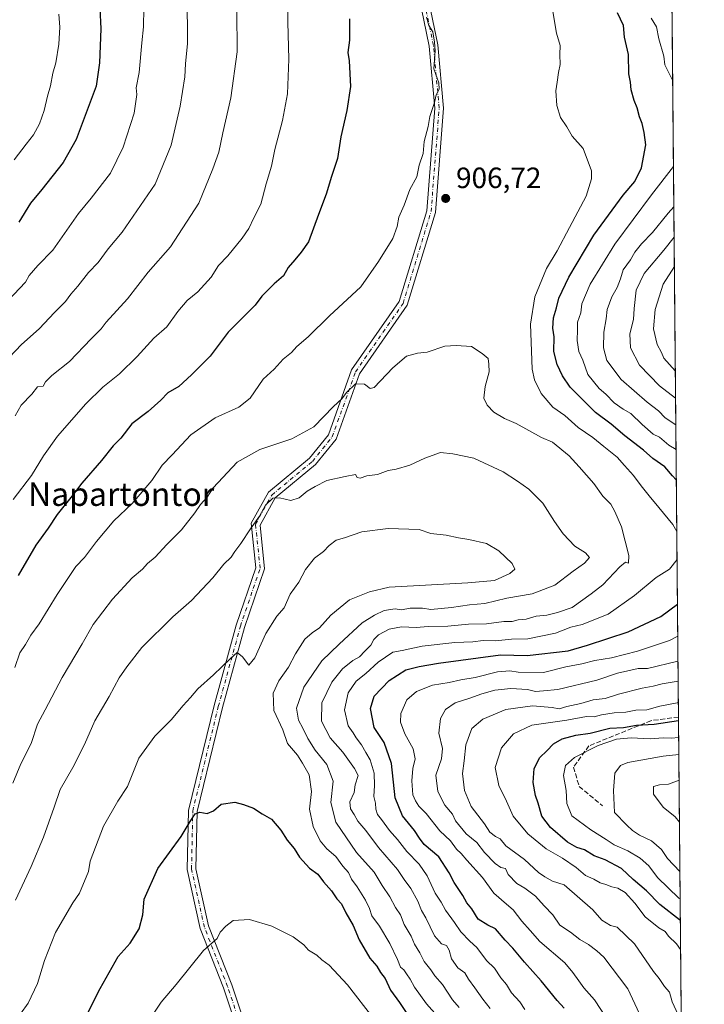
# Model space of a CAD drawing. Units: metres. Extents: x 560962 to 562959, y 4749523 to 4751854.
# Drawn here: x 562701 to 562935, y 4750402 to 4750739 of the extents above; entities that cross this region are included whole.
import ezdxf
from ezdxf.enums import TextEntityAlignment as Align

# ---------------------------------------------------------------- set-up
doc = ezdxf.new("R2010")
doc.units = ezdxf.units.M
doc.header["$MEASUREMENT"] = 0
doc.linetypes.add('DGN Style 3', pattern=[2.307223458686699, 1.648016756204785, -0.6592067024819142])
doc.linetypes.add('DGN Style 4', pattern=[2.6384748266838614, 1.318413404963828, -0.6592067024819142, 0.001648016756204785, -0.6592067024819142])
for name, color, linetype, lineweight in [('Arbolado forestal CxS', 92, 'Continuous', 0), ('Camino Cxs', 7, 'Continuous', 0), ('Camino eje', 30, 'DGN Style 4', 13), ('Comarca CxS', 21, 'Continuous', 0), ('Comunidad Autónoma CxS', 142, 'Continuous', 0), ('Corriente natural lineal oculto', 9, 'DGN Style 4', 13), ('Curva de nivel maestra', 30, 'Continuous', 30), ('Curva de nivel normal', 30, 'Continuous', 0), ('Municipio CxS', 4, 'Continuous', 0), ('Provincia CxS', 1, 'Continuous', 0), ('Punto de cota en terreno', 7, 'Continuous', 0), ('Rótulo de punto de cota en terreno', 7, 'Continuous', 0), ('Senda', 7, 'DGN Style 3', 0), ('Texto cartográfico', 7, 'Continuous', 0)]:
    doc.layers.add(name, color=color, linetype=linetype, lineweight=lineweight)
doc.styles.add('Style-Arial', font='txt')

# ---------------------------------------------------------------- blocks, each defined once
blk = doc.blocks.new('*U5')
at = {"layer": 'Arbolado forestal CxS', "color": 92, "linetype": 'Continuous', "lineweight": 0}
blk.add_polyline3d([(562913.3899999997, 4751854.100000001, 661.9360000000015), (562934.6100000005, 4749540.67, 949.3867000000029)], dxfattribs=at)
blk = doc.blocks.new('*U6')
at = {"layer": 'Comunidad Autónoma CxS', "color": 142, "linetype": 'Continuous', "lineweight": 0, "flags": 128}
blk.add_lwpolyline([(562913.3900004787, 4751854.099982437), (562934.6100004795, 4749540.669982462), (562176.9557074718, 4749533.944367235), (562177.0650000008, 4749536.98805), (562177.8580000006, 4749563.427050001), (562179.7300000011, 4749617.953050001), (562180.5059999995, 4749681.276050001), (562180.2869999993, 4749739.40405), (562178.0350000008, 4749797.82505), (562174.6700000007, 4749882.976050001), (562170.8899999988, 4749966.481050001), (562166.066999999, 4750080.149050001), (562169.4800000007, 4750191.752050002), (562177.1750000003, 4750275.799050001), (562181.2659999994, 4750401.88805), (562184.6390000009, 4750574.158050001), (562197.1790000002, 4750808.827050001), (562192.2790000007, 4750906.21705), (562192.1829999997, 4750995.503050001), (562196.5829999986, 4751212.012050001)], dxfattribs=at)
blk = doc.blocks.new('*U7')
at = {"layer": 'Provincia CxS', "color": 1, "linetype": 'Continuous', "lineweight": 0, "flags": 128}
blk.add_lwpolyline([(562913.3900004787, 4751854.099982437), (562934.6100004795, 4749540.669982462), (562176.9557074718, 4749533.944367235), (562177.0650000008, 4749536.98805), (562177.8580000006, 4749563.427050001), (562179.7300000011, 4749617.953050001), (562180.5059999995, 4749681.276050001), (562180.2869999993, 4749739.40405), (562178.0350000008, 4749797.82505), (562174.6700000007, 4749882.976050001), (562170.8899999988, 4749966.481050001), (562166.066999999, 4750080.149050001), (562169.4800000007, 4750191.752050002), (562177.1750000003, 4750275.799050001), (562181.2659999994, 4750401.88805), (562184.6390000009, 4750574.158050001), (562197.1790000002, 4750808.827050001), (562192.2790000007, 4750906.21705), (562192.1829999997, 4750995.503050001), (562196.5829999986, 4751212.012050001)], dxfattribs=at)
blk = doc.blocks.new('*U8')
at = {"layer": 'Comarca CxS', "color": 21, "linetype": 'Continuous', "lineweight": 0, "flags": 128}
blk.add_lwpolyline([(562913.3900004787, 4751854.099982437), (562934.6100004795, 4749540.669982462), (562176.9557074718, 4749533.944367235), (562177.0650000008, 4749536.98805), (562177.8580000006, 4749563.427050001), (562179.7300000011, 4749617.953050001), (562180.5059999995, 4749681.276050001), (562180.2869999993, 4749739.40405), (562178.0350000008, 4749797.82505), (562174.6700000007, 4749882.976050001), (562170.8899999988, 4749966.481050001), (562166.066999999, 4750080.149050001), (562169.4800000007, 4750191.752050002), (562177.1750000003, 4750275.799050001), (562181.2659999994, 4750401.88805), (562184.6390000009, 4750574.158050001), (562197.1790000002, 4750808.827050001), (562192.2790000007, 4750906.21705), (562192.1829999997, 4750995.503050001), (562196.5829999986, 4751212.012050001)], dxfattribs=at)
blk = doc.blocks.new('*U9')
at = {"layer": 'Municipio CxS', "color": 4, "linetype": 'Continuous', "lineweight": 0, "flags": 128}
blk.add_lwpolyline([(562913.3900004787, 4751854.099982437), (562934.6100004795, 4749540.669982462), (562176.9557074718, 4749533.944367235), (562177.0650000008, 4749536.98805), (562177.8580000006, 4749563.427050001), (562179.7300000011, 4749617.953050001), (562180.5059999995, 4749681.276050001), (562180.2869999993, 4749739.40405), (562178.0350000008, 4749797.82505), (562174.6700000007, 4749882.976050001), (562170.8899999988, 4749966.481050001), (562166.066999999, 4750080.149050001), (562169.4800000007, 4750191.752050002), (562177.1750000003, 4750275.799050001), (562181.2659999994, 4750401.88805), (562184.6390000009, 4750574.158050001), (562197.1790000002, 4750808.827050001), (562192.2790000007, 4750906.21705), (562192.1829999997, 4750995.503050001), (562196.5829999986, 4751212.012050001)], dxfattribs=at)
blk = doc.blocks.new('5PATER')
at = {"layer": 'Corriente natural lineal oculto', "linetype": 'Continuous', "lineweight": 0}
h = blk.add_hatch(color=51, dxfattribs=at)
edge = h.paths.add_edge_path()
edge.add_ellipse((0, 0), major_axis=(-0.1095731443231308, -0.1110710700762829), ratio=0.9994222409660322, start_angle=0, end_angle=360)

msp = doc.modelspace()

# ---------------------------------------------------------------- linework, layer by layer
at = {"layer": 'Arbolado forestal CxS', "color": 92, "linetype": 'Continuous', "lineweight": 0, "extrusion": (-0.0003272812182998629, 0.03568017224839718, 0.9993632063445846), "elevation": 170191.9706444422, "flags": 128}
msp.add_lwpolyline([(-606474.9029420322, -4742561.874121534), (-606474.9029420322, -4742084.315238884)], dxfattribs=at)
at = {"layer": 'Arbolado forestal CxS', "color": 92, "linetype": 'Continuous', "lineweight": 0, "extrusion": (-0.00159004596229305, 0.17335045530923, 0.9848589195402154), "elevation": 823471.133448434, "flags": 128}
msp.add_lwpolyline([(-606473.9560240781, -4673138.709758858), (-606473.956024078, -4672444.955936103)], dxfattribs=at)
at = {"layer": 'Camino Cxs', "color": 7, "linetype": 'Continuous', "lineweight": 0}
for points in [[(562840.0113000004, 4750747.771299999, 922.0497999999935), (562843.6272999998, 4750730.093699999, 915.411699999997), (562845.6310999999, 4750708.4527, 907.0736999999936), (562842.8300999999, 4750672.840100001, 927.0313000000025), (562833.1891000001, 4750641.1051, 916.7356000000001), (562816.8960999995, 4750617.6591, 933.2182999999932), (562808.9397, 4750595.381100001, 920.7756999999983), (562801.9380999999, 4750586.732100001, 922.7888999999997), (562788.1476999996, 4750575.3059, 926.3074000000053), (562782.9609000003, 4750566.0437, 929.3136999999989), (562784.5330999997, 4750551.108700001, 920.2114000000003), (562777.6942999996, 4750530.994700001, 930.7112999999954), (562770.1710999999, 4750503.673900001, 936.2265999999945), (562761.4842999997, 4750468.1369, 939.0972000000038), (562761.0943, 4750448.636700001, 940.9670999999945), (562765.3963000001, 4750429.0825, 950.8111999999965), (562773.3049, 4750408.9155, 953.8123999999953), (562779.4222999997, 4750390.563100001, 950.6677999999956)], [(562840.0113000004, 4750747.771299999, 922.0497999999935), (562843.6272999998, 4750730.093699999, 915.411699999997), (562845.6310999999, 4750708.4527, 907.0736999999936), (562842.8300999999, 4750672.840100001, 927.0313000000025), (562833.1891000001, 4750641.1051, 916.7356000000001), (562816.8960999995, 4750617.6591, 933.2182999999932), (562808.9397, 4750595.381100001, 920.7756999999983), (562801.9380999999, 4750586.732100001, 922.7888999999997), (562788.1476999996, 4750575.3059, 926.3074000000053), (562782.9609000003, 4750566.0437, 929.3136999999989), (562784.5330999997, 4750551.108700001, 920.2114000000003), (562777.6942999996, 4750530.994700001, 930.7112999999954), (562770.1710999999, 4750503.673900001, 936.2265999999945), (562761.4842999997, 4750468.1369, 939.0972000000038), (562761.0943, 4750448.636700001, 940.9670999999945), (562765.3963000001, 4750429.0825, 950.8111999999965), (562773.3049, 4750408.9155, 953.8123999999953), (562779.4222999997, 4750390.563100001, 950.6677999999956)], [(562776.2723000003, 4750390.526500001, 951.3221999999952), (562770.4835000001, 4750407.892899999, 956.7369000000036), (562762.5170999998, 4750428.2071, 946.3071999999958), (562758.0877, 4750448.340299999, 943.599199999997), (562758.4914999995, 4750468.5277, 949.3831999999967), (562767.2673000004, 4750504.428500001, 945.2131999999983), (562774.8255000003, 4750531.876499999, 937.2458999999944), (562781.4806000004, 4750551.450300001, 921.7639000000055), (562779.8775000004, 4750566.6777, 936.0381999999954), (562785.8032999998, 4750577.259299999, 935.4677999999985), (562799.7940999996, 4750588.851700001, 931.356899999999), (562806.2862999998, 4750596.8715, 927.0096999999952), (562814.2049000004, 4750619.0437, 933.3420000000042), (562830.4559000004, 4750642.429099999, 914.9358000000066), (562839.8649000004, 4750673.4003, 930.2630000000064), (562842.6201, 4750708.4319, 905.3606000000001), (562840.6552999998, 4750729.6535, 921.2608000000038), (562837.1272999998, 4750746.900699999, 919.1141999999963)], [(562776.2723000003, 4750390.526500001, 951.3221999999952), (562770.4835000001, 4750407.892899999, 956.7369000000036), (562762.5170999998, 4750428.2071, 946.3071999999958), (562758.0877, 4750448.340299999, 943.599199999997), (562758.4914999995, 4750468.5277, 949.3831999999967), (562767.2673000004, 4750504.428500001, 945.2131999999983), (562774.8255000003, 4750531.876499999, 937.2458999999944), (562781.4806000004, 4750551.450300001, 921.7639000000055), (562779.8775000004, 4750566.6777, 936.0381999999954), (562785.8032999998, 4750577.259299999, 935.4677999999985), (562799.7940999996, 4750588.851700001, 931.356899999999), (562806.2862999998, 4750596.8715, 927.0096999999952), (562814.2049000004, 4750619.0437, 933.3420000000042), (562830.4559000004, 4750642.429099999, 914.9358000000066), (562839.8649000004, 4750673.4003, 930.2630000000064), (562842.6201, 4750708.4319, 905.3606000000001), (562840.6552999998, 4750729.6535, 921.2608000000038), (562837.1272999998, 4750746.900699999, 919.1141999999963)]]:
    msp.add_polyline3d(points, dxfattribs=at)
at = {"layer": 'Camino eje', "color": 30, "linetype": 'DGN Style 4', "lineweight": 13}
msp.add_polyline3d([(562777.8472999996, 4750390.544700001, 949.0663999999962), (562771.8941000003, 4750408.404100001, 955.449099999998), (562763.9567, 4750428.6447, 948.5402999999933), (562759.5910999998, 4750448.488500001, 942.264599999995), (562759.9879000001, 4750468.3323, 944.2872999999963), (562768.7191000005, 4750504.051100001, 940.8984000000056), (562776.2599, 4750531.435699999, 934.0445000000036), (562783.0066999998, 4750551.2795, 919.2458000000044), (562781.4193000002, 4750566.3607, 932.4829000000027), (562786.9754999997, 4750576.282500001, 930.8674000000028), (562800.8661000002, 4750587.7919, 926.8739999999962), (562807.6130999997, 4750596.126300001, 923.6114999999991), (562815.5504999999, 4750618.351500001, 933.3778000000021), (562831.8224999999, 4750641.767100001, 914.4180000000052), (562841.3475000003, 4750673.120300001, 928.4130000000005), (562844.1255000001, 4750708.442299999, 906.2140999999974), (562842.1413000004, 4750729.873500001, 917.4121000000014), (562838.5692999996, 4750747.336100001, 919.6579999999959)], dxfattribs=at)
at = {"layer": 'Curva de nivel maestra', "color": 30, "linetype": 'Continuous', "lineweight": 30, "flags": 128}
for points, elevation in [([(562728.2199999997, 4750742.6501), (562728.6399999997, 4750735.590100001), (562728.2000000002, 4750723.9801), (562727.0700000003, 4750716.0001), (562724.9699999997, 4750710.440099999), (562720.2100000001, 4750697.780099999), (562715.8099999996, 4750689.920100001), (562708.4699999997, 4750680.700099999), (562704.6500000004, 4750676.040100001), (562700.6699999999, 4750669.4901)], 875), ([(562925.0631999997, 4750581.470699999), (562923.7400000002, 4750582.880100001), (562921.1600000003, 4750585.870100001), (562917.0999999996, 4750588.800100001), (562913.8600000005, 4750591.620100001), (562907.4900000002, 4750596.4901), (562902.79, 4750600.460100001), (562897.4699999997, 4750604.470100001), (562888.7800000003, 4750613.120100001), (562886.2300000004, 4750617.040100001), (562884.3399999999, 4750620.920100001), (562883.25, 4750625.290100001), (562883.3600000005, 4750630.3201), (562882.9000000004, 4750633.3201), (562883.1399999997, 4750636.860099999), (562884.1500000004, 4750640.220100001), (562884.9699999997, 4750643.5601), (562888.3200000003, 4750650.670100001), (562896.9400000004, 4750665.0001), (562906.8899999997, 4750678.6801), (562910.9400000004, 4750683.4101), (562913.1699999999, 4750688.050100001), (562914.6500000004, 4750695.940099999), (562914.1200000001, 4750700.120100001), (562913.4400000004, 4750703.220100001), (562912.4400000004, 4750705.4301), (562911.7199999997, 4750708.600099999), (562910.6299999999, 4750711.0801), (562909.6500000004, 4750714.690099999), (562909.3700000001, 4750717.350099999), (562908.9000000004, 4750720.120100001), (562908.7300000004, 4750726.780099999), (562907.4000000004, 4750732.7301), (562906.9900000002, 4750736.6601), (562904.9900000002, 4750740.9901)], 900), ([(562813.4699999997, 4750738.960100001), (562813.5499999998, 4750731.670100001), (562812.9699999997, 4750727.4101), (562813.4100000003, 4750724.590100001), (562813.7999999998, 4750715.800100001), (562812.6399999997, 4750707.6601), (562810.5, 4750698.6501), (562809.3600000005, 4750691.200099999), (562807.3899999997, 4750685.140100001), (562805.5599999996, 4750679.050100001), (562802.8899999997, 4750672.0701), (562799.4600000001, 4750662.7601), (562797.0300000003, 4750659.210100001), (562794.8600000005, 4750656.590100001), (562792.5199999996, 4750654.040100001), (562790.9800000004, 4750651.200099999), (562787.8399999999, 4750648.470100001), (562783.6100000005, 4750644.2301), (562781.2999999998, 4750641.140100001), (562778.9800000004, 4750638.9101), (562776.54, 4750636.3101), (562772.1100000005, 4750631.9101), (562765.9500000002, 4750623.670100001), (562759.5700000003, 4750617.360099999), (562755.2199999997, 4750613.390100001), (562751.4900000002, 4750611.190099999), (562749.0899999999, 4750608.670100001), (562744.7400000002, 4750604.8301), (562739.2400000002, 4750600.620100001), (562735.4400000004, 4750595.7601), (562732.8499999996, 4750593.040100001), (562728.8799999999, 4750588.090100001), (562722.1500000004, 4750580.3301), (562718.8799999999, 4750576.0001), (562713.6900000004, 4750569.670100001), (562710.6399999997, 4750564.970100001), (562706.4199999999, 4750559.200099999), (562700.3499999996, 4750548.840100001)], 900), ([(562886.79, 4750401.040100001), (562884.3499999996, 4750403.630100001), (562878.9699999997, 4750410.300100001), (562873.2100000001, 4750416.670100001), (562869.2999999998, 4750421.5101), (562866.6699999999, 4750424.2601), (562863.3300000001, 4750428.040100001), (562860.6799999997, 4750429.3301), (562857.4500000002, 4750431.450099999), (562855.25, 4750434.870100001), (562853.5300000003, 4750437.0101), (562852.1600000003, 4750439.440099999), (562849.2400000002, 4750443.9001), (562847.54, 4750447.200099999), (562844, 4750452.670100001), (562839.0199999996, 4750456.940099999), (562837.3399999999, 4750459.0601), (562835.7100000001, 4750461.710100001), (562831.6299999999, 4750466.7401), (562829.0800000001, 4750472.860099999), (562827.8200000003, 4750484.520099999), (562825.3700000001, 4750491.710100001), (562821.9000000004, 4750496.850099999), (562820.6699999999, 4750503.370100001), (562821.9000000004, 4750507.520099999), (562827, 4750512.9301), (562832.75, 4750516.620100001), (562837.3300000001, 4750517.6801), (562843.9199999999, 4750518.860099999), (562865, 4750521.700099999), (562874.1100000005, 4750521.5001), (562888.1600000003, 4750523.110099999), (562894.7100000001, 4750525.040100001), (562908.6100000005, 4750529.600099999), (562919.7999999998, 4750534.7601), (562925.4526000004, 4750539.0209)], 900), ([(562926.4440000001, 4750430.9364), (562926.1799999997, 4750431.1801), (562919.4199999999, 4750436.420100001), (562914.8799999999, 4750441.0601), (562910.2999999998, 4750444.9801), (562906.3600000005, 4750448.6601), (562900.8099999996, 4750451.690099999), (562896.9699999997, 4750453.020099999), (562893.7300000004, 4750455.120100001), (562891.0800000001, 4750455.9301), (562887.9500000002, 4750457.7401), (562882.1600000003, 4750462.670100001), (562879.1799999997, 4750466.530099999), (562877.8600000005, 4750471.040100001), (562876.9600000001, 4750473.640100001), (562876.25, 4750478.040100001), (562876.5800000001, 4750482.840100001), (562878.4400000004, 4750486.620100001), (562880.8899999997, 4750488.920100001), (562883.1100000005, 4750491.3201), (562886.0999999996, 4750493.0101), (562890.7800000003, 4750494.2401), (562895.6699999999, 4750494.920100001), (562902.3300000001, 4750496.620100001), (562907, 4750496.8301), (562911.4699999997, 4750497.6601), (562917.54, 4750498.030099999), (562925.8169, 4750499.304199999)], 875), ([(562723.25, 4750397.5801), (562728.3700000001, 4750407.7301), (562734.5499999998, 4750418.670100001), (562738.6500000004, 4750423.1801), (562741.7400000002, 4750428.050100001), (562742.9500000002, 4750432.840100001), (562743.4000000004, 4750438.2601), (562748.0199999996, 4750448.690099999), (562756.0700000003, 4750459.590100001), (562759.0999999996, 4750464.800100001), (562760.8600000005, 4750467.4101), (562762.4500000002, 4750467.920100001), (562764.9600000001, 4750467.460100001), (562767.0199999996, 4750468.380100001), (562769.6699999999, 4750470.6801), (562774.3300000001, 4750471.380100001), (562777.3300000001, 4750470.5101), (562780.7199999997, 4750469.360099999), (562783.6399999997, 4750467.4001), (562786.9299999997, 4750465.600099999), (562790.1100000005, 4750461.780099999), (562792.2699999996, 4750458.350099999), (562794.6500000004, 4750455.4901), (562796.3799999999, 4750452.600099999), (562799.8899999997, 4750448.7601), (562802.7400000002, 4750446.7401), (562804.6299999999, 4750444.1601), (562807.4000000004, 4750441.040100001), (562809.1299999999, 4750438.3201), (562810.7999999998, 4750436.640100001), (562812.2199999997, 4750433.5601), (562814.7300000004, 4750429.210100001), (562816.7599999999, 4750424.340100001), (562820.4600000001, 4750418.030099999), (562822.8200000003, 4750415.360099999), (562824.1299999999, 4750413.220100001), (562825.6699999999, 4750411.170100001), (562827.4600000001, 4750407.120100001), (562830.6200000001, 4750402.950099999), (562832.8399999999, 4750399.5101)], 925)]:
    msp.add_lwpolyline(points, dxfattribs=dict(at, elevation=elevation))
at = {"layer": 'Curva de nivel normal', "color": 30, "linetype": 'Continuous', "lineweight": 0, "flags": 128}
for points, elevation in [([(562698.6600000003, 4750574.779999999), (562705, 4750582.939999999), (562709, 4750589.67), (562713.8499999996, 4750596.42), (562723.54, 4750607.460000001), (562729.3300000001, 4750613.119999999), (562735, 4750617.640000001), (562741, 4750623.619999999), (562746.7000000002, 4750629.92), (562751.1299999999, 4750633.710000001), (562754.8700000001, 4750638.99), (562758.0800000001, 4750642.75), (562761.7599999999, 4750645.67), (562766.2599999999, 4750650.67), (562768.7599999999, 4750654.67), (562771.9400000004, 4750658), (562776.8799999999, 4750664), (562779.1299999999, 4750667.33), (562780.8399999999, 4750671), (562783.2599999999, 4750675.65), (562785.0499999998, 4750682.600000001), (562786.8399999999, 4750688.65), (562787.9800000004, 4750694.33), (562790.6799999997, 4750704.26), (562792.3899999997, 4750713.380000001), (562792.8200000003, 4750725.16), (562792.4299999997, 4750737.76), (562792.4199999999, 4750748.27)], 895), ([(562758.1299999999, 4750747.15), (562758.1600000003, 4750730.52), (562757.5599999996, 4750723.550000001), (562757.29, 4750719.100000001), (562755.7100000001, 4750709.07), (562752.6399999997, 4750695.77), (562747.1600000003, 4750682.42), (562735.9400000004, 4750666.100000001), (562731.1399999997, 4750660.33), (562727.6900000004, 4750655.67), (562724.4400000004, 4750652.33), (562720.8200000003, 4750647.67), (562718.3600000005, 4750644.939999999), (562716.5199999996, 4750642.430000001), (562712.79, 4750638.609999999), (562707.6100000005, 4750633.08), (562701.5800000001, 4750627.67), (562697.3300000001, 4750623.25)], 885), ([(562743.3099999996, 4750742.640000001), (562743.2000000002, 4750736.199999999), (562742.6200000001, 4750730.810000001), (562741.7300000004, 4750720.609999999), (562740.6900000004, 4750715.350000001), (562740.8700000001, 4750713.08), (562740.0099999999, 4750706.76), (562736.2599999999, 4750695.17), (562731.9299999997, 4750686.220000001), (562725.3600000005, 4750677.67), (562720.9500000002, 4750672.4), (562712.2300000004, 4750659.949999999), (562707.1100000005, 4750654.74), (562704.1200000001, 4750651.33), (562702.9299999997, 4750649), (562693, 4750638.609999999)], 880), ([(562775.0899999999, 4750741.84), (562775.0999999996, 4750727.640000001), (562772.9400000004, 4750712), (562770.2400000002, 4750700.02), (562768.8799999999, 4750693.42), (562766.8200000003, 4750687.74), (562762.0599999996, 4750676.02), (562752.3600000005, 4750661.060000001), (562744.7400000002, 4750652.4), (562737.7699999996, 4750643.33), (562730.4400000004, 4750635.33), (562728.75, 4750633), (562725.3399999999, 4750629.67), (562717.9400000004, 4750621.939999999), (562711.8600000005, 4750617.109999999), (562709.75, 4750614.930000001), (562708.9600000001, 4750613.460000001), (562706.9600000001, 4750613.199999999), (562705.0499999998, 4750610.75), (562701.4000000004, 4750607), (562699.3499999996, 4750603.33)], 890), ([(562925.2252000002, 4750563.816199999), (562923.8399999999, 4750566.189999999), (562919.04, 4750571.970000001), (562915.8399999999, 4750576.039999999), (562913.0499999998, 4750579.380000001), (562910.4900000002, 4750582.92), (562907.3799999999, 4750586.369999999), (562904.8200000003, 4750589.26), (562900.2999999998, 4750592.83), (562896.5300000003, 4750595.99), (562891.5700000003, 4750599.34), (562887.0599999996, 4750603.49), (562882.9600000001, 4750606.350000001), (562878.8899999997, 4750610.980000001), (562876.5999999996, 4750615.609999999), (562875.7999999998, 4750619.300000001), (562875.2300000004, 4750634.67), (562876.7699999996, 4750644), (562880.7100000001, 4750653.67), (562884.4199999999, 4750659.67), (562888.6500000004, 4750667.67), (562894.25, 4750678.33), (562896.1100000005, 4750684.33), (562896.1399999997, 4750687.07), (562893.29, 4750694.609999999), (562889.54, 4750698.869999999), (562887.6799999997, 4750702.01), (562885.4900000002, 4750705.300000001), (562884.2599999999, 4750709.369999999), (562883.9400000004, 4750714.33), (562884.4299999997, 4750717.33), (562884.8499999996, 4750720.67), (562885.4299999997, 4750723.33), (562885.3099999996, 4750726.810000001), (562885.4299999997, 4750729.9), (562884.1399999997, 4750734.08), (562882.9600000001, 4750741.439999999)], 905), ([(562714.2999999998, 4750740.529999999), (562714.6500000004, 4750736.119999999), (562714.3099999996, 4750730.279999999), (562713.2100000001, 4750723.91), (562712.25, 4750720.42), (562711.4600000001, 4750716.029999999), (562710.4100000003, 4750712.5), (562709.3099999996, 4750707.630000001), (562707.6600000003, 4750703.08), (562705.6299999999, 4750699.33), (562703.0800000001, 4750696.189999999), (562699.0599999996, 4750690.76)], 870), ([(562839.8200000003, 4750739.550000001), (562840.5700000003, 4750736.710000001), (562841.9000000004, 4750734.460000001), (562842.5199999996, 4750730.949999999), (562842.79, 4750727.980000001), (562842.25, 4750721.880000001), (562843.9800000004, 4750717.100000001), (562844.0800000001, 4750714.92), (562843.0599999996, 4750713), (562842.54, 4750710.33), (562840.9600000001, 4750705.640000001), (562840.4000000004, 4750702.16), (562839.0099999999, 4750697), (562838.6100000005, 4750692.9), (562837.2699999996, 4750688.91), (562836.5199999996, 4750684.980000001), (562834.1200000001, 4750680.67), (562832.1799999997, 4750675.33), (562830.2999999998, 4750671.16), (562829.8099999996, 4750667.970000001), (562828.25, 4750663.960000001), (562823.3600000005, 4750656.02), (562817.4100000003, 4750647.380000001), (562806.6299999999, 4750637.550000001), (562799.4000000004, 4750630.289999999), (562795.4900000002, 4750627.07), (562793.7300000004, 4750625), (562790.9000000004, 4750622.67), (562787.8399999999, 4750619.33), (562784.0800000001, 4750615.84), (562779.5599999996, 4750609.33), (562775.7400000002, 4750606.32), (562767.6500000004, 4750602.680000001), (562759.3099999996, 4750596.9), (562753, 4750590.060000001), (562749.5599999996, 4750586.51), (562746.0800000001, 4750581.300000001), (562739.3300000001, 4750573.390000001), (562733, 4750567.439999999), (562727.1799999997, 4750560.390000001), (562723, 4750554.970000001), (562720.0499999998, 4750551.859999999), (562713.6699999999, 4750542.33), (562707.6200000001, 4750532.26), (562704.7400000002, 4750528.390000001), (562702.9199999999, 4750525.26), (562701.0199999996, 4750522.33), (562699.2800000003, 4750517.4)], 905), ([(562916.5199999996, 4750739.17), (562918.3499999996, 4750736.180000001), (562919.1299999999, 4750732.130000001), (562920.8200000003, 4750726.17), (562921.1799999997, 4750723.220000001), (562923.6200000001, 4750718.27), (562923.8110999997, 4750717.978599999)], 895), ([(562924.0810000002, 4750688.5559), (562916.6299999999, 4750678.82), (562904.0899999999, 4750662), (562895.6500000004, 4750648.33), (562892.8399999999, 4750641.640000001), (562892.4199999999, 4750638.550000001), (562891.2800000003, 4750635.300000001), (562891.3300000001, 4750632.680000001), (562891.2300000004, 4750629.039999999), (562891.7699999996, 4750625.359999999), (562893.1100000005, 4750622.34), (562894.7999999998, 4750617.5), (562898.7000000002, 4750612.730000001), (562901.0199999996, 4750610.699999999), (562903.7999999998, 4750607.800000001), (562906.9000000004, 4750605.57), (562909.4900000002, 4750604.15), (562913.3499999996, 4750600.350000001), (562917.1799999997, 4750597.119999999), (562919.2999999998, 4750596.050000001), (562922.5599999996, 4750593.34), (562924.9680000005, 4750591.848099999)], 895), ([(562924.8909, 4750600.256899999), (562921.2800000003, 4750602.699999999), (562918.9400000004, 4750605.050000001), (562915.0899999999, 4750607.970000001), (562906.2199999997, 4750615.75), (562901.3600000005, 4750622.24), (562900.25, 4750626.58), (562900.2800000003, 4750631.880000001), (562901.1100000005, 4750636.52), (562901.4500000002, 4750639.640000001), (562903, 4750644.029999999), (562904.8200000003, 4750647.119999999), (562906.0300000003, 4750650.140000001), (562906.9500000002, 4750653.199999999), (562909.4100000003, 4750656.67), (562910.8700000001, 4750659.199999999), (562913.1699999999, 4750662.15), (562916.9500000002, 4750666.01), (562922.2400000002, 4750672.57), (562924.2082000002, 4750674.6864)], 890), ([(562924.8069000002, 4750609.4167), (562919.3499999996, 4750613.550000001), (562912.54, 4750620.680000001), (562909.3899999997, 4750626.609999999), (562909.2400000002, 4750631.300000001), (562910.4800000004, 4750636.25), (562910.6200000001, 4750639.980000001), (562911.3200000003, 4750646.310000001), (562914.0800000001, 4750651.91), (562920.8499999996, 4750659.980000001), (562924.3030000003, 4750664.356799999)], 885), ([(562924.7213000003, 4750618.744200001), (562920.8499999996, 4750623), (562919.9600000001, 4750624.960000001), (562918.5199999996, 4750627.67), (562917.2699999996, 4750633), (562917.7999999998, 4750639.67), (562920.5499999998, 4750648.33), (562924.3949999996, 4750654.3222)], 880), ([(562698.5899999999, 4750477.850000001), (562701.3499999996, 4750484.439999999), (562704.8300000001, 4750491.359999999), (562706.9600000001, 4750498.060000001), (562709.6500000004, 4750502.9), (562715.4000000004, 4750513.949999999), (562722.2699999996, 4750525.480000001), (562725.9600000001, 4750532), (562732.5700000003, 4750540.67), (562739.3600000005, 4750548), (562742.8399999999, 4750551), (562744.54, 4750552.9), (562747.2100000001, 4750555), (562751.1799999997, 4750559.34), (562756.1399999997, 4750564.449999999), (562760.75, 4750570.180000001), (562762.6600000003, 4750573.060000001), (562764.8700000001, 4750575.550000001), (562766.9600000001, 4750578.720000001), (562775.1799999997, 4750587.49), (562782.8399999999, 4750591.789999999), (562793.79, 4750595.49), (562801.3300000001, 4750599.58), (562808.0099999999, 4750606.5), (562810.8899999997, 4750609.140000001), (562812.4800000004, 4750611.33), (562815.54, 4750614.289999999), (562818.5999999996, 4750614.100000001), (562820.5199999996, 4750612.689999999), (562821.9299999997, 4750613.039999999), (562828.2400000002, 4750619.779999999), (562832.9800000004, 4750623.699999999), (562836.6699999999, 4750624.789999999), (562840, 4750625.100000001), (562846.0499999998, 4750627.180000001), (562849.9500000002, 4750627.42), (562855.1100000005, 4750626.99), (562858.8099999996, 4750624.630000001), (562860.8499999996, 4750622.880000001), (562861.0999999996, 4750621), (562861.1600000003, 4750618.33), (562859.8399999999, 4750613.359999999), (562859.4000000004, 4750609.42), (562860.4800000004, 4750606.949999999), (562862.8200000003, 4750604.600000001), (562866.4400000004, 4750602.439999999), (562870.4000000004, 4750600.730000001), (562879, 4750595.91), (562882.8399999999, 4750594.33), (562888.5199999996, 4750589.680000001), (562891.8799999999, 4750585.880000001), (562896.8899999997, 4750580.220000001), (562899.9600000001, 4750575.92), (562902.7400000002, 4750573.119999999), (562904.0300000003, 4750570.67), (562906.2999999998, 4750565.42), (562908.8399999999, 4750555.65), (562908.6900000004, 4750553.02), (562907.6799999997, 4750553.359999999), (562905.7599999999, 4750551.720000001), (562900, 4750545.619999999), (562896, 4750542.49), (562889.54, 4750537.82), (562884.4699999997, 4750536.119999999), (562880.8899999997, 4750535.27), (562877.2100000001, 4750534.880000001), (562873.7800000003, 4750533.92), (562871.1100000005, 4750533.619999999), (562869, 4750533.07), (562866.1699999999, 4750533.060000001), (562860.2599999999, 4750532.33), (562854.1699999999, 4750532.17), (562847.0999999996, 4750531.439999999), (562840.4000000004, 4750531.4), (562836.2599999999, 4750531.01), (562831.29, 4750531.24), (562827, 4750530.470000001), (562823.4500000002, 4750528.57), (562821.8300000001, 4750526.9), (562820.8300000001, 4750525), (562818.7599999999, 4750522.939999999), (562816.9299999997, 4750520.960000001), (562814.6699999999, 4750519.720000001), (562811.1299999999, 4750516.859999999), (562807.5199999996, 4750512.33), (562804.0199999996, 4750505.33), (562803.9699999997, 4750499), (562806.8799999999, 4750493.33), (562811.2000000002, 4750488.460000001), (562815.2199999997, 4750482.850000001), (562816.4699999997, 4750480.480000001), (562815.4000000004, 4750477.34), (562815.0800000001, 4750474.699999999), (562813.6699999999, 4750471.460000001), (562813.8399999999, 4750469.07), (562815.0700000003, 4750467.15), (562816.2999999998, 4750464.880000001), (562819.0800000001, 4750461.640000001), (562823.4199999999, 4750455.930000001), (562829.8700000001, 4750448.4), (562832.1399999997, 4750444.92), (562834.3899999997, 4750441.92), (562836.8700000001, 4750437.539999999), (562838.0499999998, 4750434.380000001), (562839.5099999999, 4750431.84), (562842.4800000004, 4750425.75), (562844.9100000003, 4750422.980000001), (562846.6200000001, 4750422.449999999), (562847.5700000003, 4750420.789999999), (562848.3099999996, 4750417.859999999), (562850.4299999997, 4750414.76), (562852.8799999999, 4750413.08), (562854.1200000001, 4750410.930000001), (562856.3399999999, 4750407.970000001), (562858.9600000001, 4750404.01), (562861.4699999997, 4750400.9)], 910), ([(562699.54, 4750437.9), (562704.7999999998, 4750449.350000001), (562709.0499999998, 4750459.390000001), (562712.6900000004, 4750469.67), (562714.7300000004, 4750475.720000001), (562719.0700000003, 4750483.230000001), (562723, 4750491.060000001), (562726.5800000001, 4750499.15), (562731.4400000004, 4750507.5), (562734.8600000005, 4750513.810000001), (562737.4900000002, 4750517.58), (562742.5999999996, 4750524.25), (562753.2400000002, 4750534.65), (562759.54, 4750540.25), (562766.8399999999, 4750548), (562770.6600000003, 4750552.67), (562773.0800000001, 4750555), (562774.3300000001, 4750557), (562776.4600000001, 4750559.67), (562779.6600000003, 4750564.689999999), (562782.8099999996, 4750569.109999999), (562784.8600000005, 4750572.789999999), (562787.3300000001, 4750575.17), (562789.5800000001, 4750575.34), (562793.4699999997, 4750574.359999999), (562796.3600000005, 4750575.289999999), (562799.0099999999, 4750577.59), (562801.8300000001, 4750579.210000001), (562805.79, 4750581.210000001), (562812, 4750582.59), (562815.5300000003, 4750583.289999999), (562816.1200000001, 4750582.24), (562817.1900000004, 4750582.02), (562819.4000000004, 4750582.850000001), (562823.0199999996, 4750583.33), (562826.6500000004, 4750584.640000001), (562829.4699999997, 4750585.140000001), (562834.1399999997, 4750586.470000001), (562839.2000000002, 4750588.930000001), (562844.54, 4750590.76), (562848.8099999996, 4750590.33), (562855.9699999997, 4750588.84), (562866, 4750584.199999999), (562870.7999999998, 4750581.07), (562874.7400000002, 4750578.230000001), (562879.4600000001, 4750573.460000001), (562883.4500000002, 4750567.26), (562886.4500000002, 4750563), (562890.3799999999, 4750558.850000001), (562894.0499999998, 4750556.550000001), (562895.4100000003, 4750554.91), (562893.6699999999, 4750553), (562889.8600000005, 4750550.33), (562883.6200000001, 4750545.52), (562875.9000000004, 4750542.5), (562867.1900000004, 4750541.08), (562859.6699999999, 4750539.26), (562854.4199999999, 4750538.779999999), (562848.3499999996, 4750537.83), (562844.75, 4750537.57), (562841.2999999998, 4750537.220000001), (562838.4699999997, 4750537.630000001), (562834.2300000004, 4750537.66), (562831.2400000002, 4750537.109999999), (562829.0599999996, 4750537.359999999), (562825.3300000001, 4750536.83), (562821.9900000002, 4750535.220000001), (562817.8300000001, 4750532.66), (562809.9299999997, 4750525.32), (562804.0700000003, 4750519.680000001), (562797.9199999999, 4750510.609999999), (562795.4299999997, 4750503.480000001), (562796.0599999996, 4750499.33), (562797.6100000005, 4750496.67), (562799.2599999999, 4750493.060000001), (562801.79, 4750489.100000001), (562805.8200000003, 4750484.220000001), (562807.8700000001, 4750478.539999999), (562807.1200000001, 4750471.24), (562808.8600000005, 4750464.58), (562815.9299999997, 4750454.17), (562821.8799999999, 4750447.449999999), (562824.6799999997, 4750442.949999999), (562827.2699999996, 4750439.02), (562829.1699999999, 4750435.42), (562830.8600000005, 4750432.859999999), (562832.1900000004, 4750429.52), (562834.5800000001, 4750425.539999999), (562835.6799999997, 4750422.82), (562837.4900000002, 4750419.850000001), (562838.9699999997, 4750416.930000001), (562841.3200000003, 4750414.060000001), (562842.5800000001, 4750412.07), (562845.2000000002, 4750409.130000001), (562848.7100000001, 4750403.84), (562850.9199999999, 4750401.180000001)], 915), ([(562843.5499999998, 4750398.220000001), (562839.8399999999, 4750402.52), (562835.6900000004, 4750408.17), (562834.2300000004, 4750410.949999999), (562832.9199999999, 4750412.680000001), (562832.0300000003, 4750414.029999999), (562830.9299999997, 4750415.039999999), (562829.9199999999, 4750417.630000001), (562827.2800000003, 4750423.100000001), (562823.7699999996, 4750429.029999999), (562821.1299999999, 4750432.560000001), (562820.2999999998, 4750435), (562818.9600000001, 4750437.9), (562816.1500000004, 4750442.390000001), (562814.1799999997, 4750445.08), (562813.1799999997, 4750447.350000001), (562811.2199999997, 4750449.550000001), (562808.7999999998, 4750452.800000001), (562805.7300000004, 4750455.4), (562803.4699999997, 4750458.140000001), (562801.1399999997, 4750463.09), (562799.8499999996, 4750469), (562800.5099999999, 4750475), (562799.7800000003, 4750480.67), (562797.4600000001, 4750484.67), (562795.7100000001, 4750487.41), (562792.3099999996, 4750491.4), (562790.7199999997, 4750496.050000001), (562787.6900000004, 4750502.66), (562787.4500000002, 4750508.58), (562789.3700000001, 4750512.83), (562792.6699999999, 4750517.49), (562795.0199999996, 4750522.02), (562798.2199999997, 4750527.08), (562800.7999999998, 4750529.199999999), (562803.2800000003, 4750530.92), (562807.1699999999, 4750535.210000001), (562813.5499999998, 4750540.5), (562820.3200000003, 4750543.210000001), (562827, 4750544.76), (562853.9199999999, 4750546.32), (562862.9600000001, 4750547.060000001), (562868.1799999997, 4750549.460000001), (562869.8899999997, 4750550.980000001), (562869.0199999996, 4750552.84), (562864.4400000004, 4750557.230000001), (562860.2199999997, 4750559.720000001), (562854.29, 4750561.140000001), (562850.7100000001, 4750561.609999999), (562846.54, 4750562.57), (562841.2999999998, 4750563.16), (562837.2400000002, 4750564.460000001), (562826.7199999997, 4750564.859999999), (562817.7400000002, 4750563.680000001), (562811.8300000001, 4750561.699999999), (562808.9199999999, 4750560.92), (562806.5099999999, 4750559.050000001), (562804.6200000001, 4750557), (562801.54, 4750554.67), (562798.5199999996, 4750550.9), (562796.1600000003, 4750546.57), (562793.2800000003, 4750542.4), (562791.1799999997, 4750537.730000001), (562788.7100000001, 4750534.880000001), (562784.9600000001, 4750528.960000001), (562781.1900000004, 4750520.619999999), (562779.1799999997, 4750518.17), (562776.9600000001, 4750520.99), (562775.1200000001, 4750522.480000001), (562772.7400000002, 4750520.289999999), (562767.0999999996, 4750514.84), (562761.7400000002, 4750510.119999999), (562759.2800000003, 4750507.130000001), (562756.6900000004, 4750504.41), (562752.6600000003, 4750499.51), (562747.0499999998, 4750493.92), (562741.6200000001, 4750486.4), (562737.7199999997, 4750476.720000001), (562734.3799999999, 4750471.67), (562729.5199999996, 4750463.220000001), (562724.9299999997, 4750451.220000001), (562724.3600000005, 4750447.67), (562721.3200000003, 4750440.33), (562719.0199999996, 4750437), (562713.1900000004, 4750426.869999999), (562709.3600000005, 4750417.310000001), (562707.0099999999, 4750409.439999999), (562703.8399999999, 4750402.720000001), (562701.2400000002, 4750399.02)], 920), ([(562873.3300000001, 4750400.59), (562871.6200000001, 4750403.16), (562868.7599999999, 4750406.24), (562867.04, 4750409.02), (562865.1500000004, 4750411.380000001), (562862.9699999997, 4750414.609999999), (562860.2400000002, 4750417.24), (562856.9699999997, 4750421.680000001), (562854.5999999996, 4750423.83), (562851.4699999997, 4750427.050000001), (562849.3300000001, 4750430.26), (562846.2800000003, 4750434.5), (562844.7800000003, 4750437.180000001), (562842.7999999998, 4750440.300000001), (562840, 4750446.220000001), (562837.3200000003, 4750450.189999999), (562833.0199999996, 4750454.550000001), (562829.8399999999, 4750458.630000001), (562827.1100000005, 4750461.640000001), (562824.4400000004, 4750465.460000001), (562823.0099999999, 4750467.189999999), (562822.4699999997, 4750469), (562822.3700000001, 4750471), (562821.75, 4750473.33), (562822.0599999996, 4750477), (562821.8700000001, 4750481.25), (562820.5300000003, 4750485.859999999), (562819.0599999996, 4750488.33), (562817.6500000004, 4750490.939999999), (562815.8200000003, 4750493.350000001), (562814.7800000003, 4750495.039999999), (562813.04, 4750497.4), (562811.7699999996, 4750502.930000001), (562813.04, 4750508.67), (562815.8099999996, 4750512.65), (562819.1299999999, 4750515.32), (562823.3300000001, 4750519.210000001), (562828.29, 4750522.609999999), (562831.4900000002, 4750523.180000001), (562838.29, 4750524.640000001), (562849.4800000004, 4750525.859999999), (562855.5899999999, 4750526.08), (562859.1500000004, 4750526.550000001), (562863.3799999999, 4750526.480000001), (562868.8399999999, 4750526.99), (562874.3799999999, 4750527.180000001), (562883.7800000003, 4750529.060000001), (562889.1100000005, 4750531.109999999), (562892.9699999997, 4750532.109999999), (562901.8399999999, 4750535.58), (562910.8099999996, 4750541.970000001), (562918.1600000003, 4750548.15), (562922.7000000002, 4750550.980000001), (562925.3124000002, 4750554.307600001)], 905), ([(562925.5527999997, 4750528.095100001), (562922.75, 4750526.600000001), (562911.8499999996, 4750522.91), (562902.9900000002, 4750520.720000001), (562897.25, 4750519.730000001), (562892.8499999996, 4750518.58), (562887.3899999997, 4750517.619999999), (562879.6699999999, 4750515.640000001), (562871.0499999998, 4750515.800000001), (562868.25, 4750516.24), (562863.9699999997, 4750515.84), (562856.3600000005, 4750513.91), (562851.5, 4750513.17), (562847.5599999996, 4750512.220000001), (562841.79, 4750511.32), (562836.3399999999, 4750509.119999999), (562833.0800000001, 4750506.33), (562831.0700000003, 4750501.67), (562830.9199999999, 4750498.67), (562832.3399999999, 4750494.67), (562835.2800000003, 4750489.539999999), (562835.9500000002, 4750486.140000001), (562835.1299999999, 4750482.850000001), (562834.79, 4750478.66), (562835.0999999996, 4750473.84), (562836.04, 4750471.850000001), (562837.1799999997, 4750469.970000001), (562839.6200000001, 4750467.439999999), (562844.3499999996, 4750461.600000001), (562847.9800000004, 4750458.140000001), (562850.04, 4750455.350000001), (562851.6299999999, 4750453.800000001), (562853.54, 4750451.539999999), (562858.8899999997, 4750445.619999999), (562862.7400000002, 4750440.25), (562867.04, 4750436.480000001), (562869.3799999999, 4750434.59), (562872.3300000001, 4750430.66), (562875.1600000003, 4750427.57), (562878.4299999997, 4750423.76), (562886.9800000004, 4750416.430000001), (562889.7800000003, 4750413.119999999), (562891.8300000001, 4750410.359999999), (562893.5199999996, 4750407.890000001), (562897.0800000001, 4750403.859999999), (562901.2199999997, 4750397.539999999)], 895), ([(562915.7300000004, 4750392.220000001), (562908.4600000001, 4750407.58), (562900.2999999998, 4750418.42), (562897.9100000003, 4750420.560000001), (562895.1200000001, 4750422.720000001), (562892.1399999997, 4750424.460000001), (562888.9000000004, 4750426.92), (562885.3200000003, 4750429.380000001), (562882.9000000004, 4750432.92), (562879.9600000001, 4750435.960000001), (562877.0199999996, 4750439.24), (562873.3799999999, 4750441.939999999), (562870.6399999997, 4750443.539999999), (562867.6600000003, 4750446.67), (562866.7000000002, 4750448.680000001), (562865.1399999997, 4750449.039999999), (562863.1699999999, 4750450.390000001), (562859.54, 4750454.189999999), (562856.9600000001, 4750457.539999999), (562853.3300000001, 4750460.560000001), (562849.7100000001, 4750465.02), (562848.6399999997, 4750467.24), (562846.0899999999, 4750470.369999999), (562843.6100000005, 4750475.060000001), (562843, 4750480.550000001), (562844.8799999999, 4750486.220000001), (562845.25, 4750489.67), (562844.04, 4750494.91), (562844.5800000001, 4750499.980000001), (562846.3200000003, 4750503), (562849.5199999996, 4750505.34), (562854.5899999999, 4750506.869999999), (562858.6799999997, 4750508.42), (562863.1600000003, 4750509.600000001), (562868.6100000005, 4750510.220000001), (562874.2100000001, 4750509.859999999), (562876.9699999997, 4750509.130000001), (562879.6799999997, 4750509.34), (562884.5599999996, 4750509.890000001), (562897.9000000004, 4750513.060000001), (562905, 4750515.4), (562912, 4750517.02), (562915.2100000001, 4750517), (562925.6317999996, 4750519.481699999)], 890), ([(562925.6399999997, 4750398.730000001), (562923.6799999997, 4750403.100000001), (562922.7300000004, 4750406.51), (562921.0499999998, 4750408.42), (562919.2400000002, 4750411.08), (562917.2400000002, 4750413.57), (562910.8200000003, 4750423), (562904.9199999999, 4750428.710000001), (562902.5800000001, 4750429.180000001), (562899.6399999997, 4750431.100000001), (562896.5899999999, 4750434.539999999), (562886.7800000003, 4750443.109999999), (562882.7599999999, 4750444.42), (562880.2300000004, 4750445.890000001), (562878.04, 4750447.380000001), (562873.2400000002, 4750451.810000001), (562866.8899999997, 4750456.480000001), (562864.8899999997, 4750458.789999999), (562863.3200000003, 4750459.65), (562861.4100000003, 4750461.16), (562859.5599999996, 4750463.91), (562855.0499999998, 4750469.880000001), (562852.7199999997, 4750475.350000001), (562852.0899999999, 4750481.189999999), (562852.6900000004, 4750485.460000001), (562853.2599999999, 4750491), (562855.2599999999, 4750496.49), (562858.9800000004, 4750499.67), (562866.8200000003, 4750502.99), (562875.9900000002, 4750504.27), (562882.7300000004, 4750503.710000001), (562885.1100000005, 4750503.199999999), (562887.6399999997, 4750503.99), (562892.5099999999, 4750505.100000001), (562896.6900000004, 4750506.300000001), (562900.7599999999, 4750506.76), (562905.29, 4750508.199999999), (562913.3899999997, 4750510.34), (562917.1200000001, 4750510.939999999), (562920.25, 4750511.76), (562925.6942999996, 4750512.665999999)], 885), ([(562926.5345999999, 4750421.058700001), (562925.1299999999, 4750422.99), (562922.3499999996, 4750425.600000001), (562921.2100000001, 4750427.210000001), (562919.0599999996, 4750428.4), (562914.4800000004, 4750432.15), (562910.8899999997, 4750436.84), (562907.6200000001, 4750440.529999999), (562905.0700000003, 4750441.970000001), (562903, 4750442.390000001), (562901, 4750443.210000001), (562899.0300000003, 4750443.77), (562896.9299999997, 4750445.02), (562894.0199999996, 4750446.33), (562890.8200000003, 4750449.060000001), (562886.2300000004, 4750452.25), (562880.5899999999, 4750455.439999999), (562874.3799999999, 4750460.49), (562869.3899999997, 4750466.630000001), (562867.1399999997, 4750471.689999999), (562864.4299999997, 4750477.09), (562863.2800000003, 4750483.220000001), (562865.3700000001, 4750489.9), (562869.5199999996, 4750494.720000001), (562875.79, 4750497.699999999), (562887.7400000002, 4750499.4), (562894.3700000001, 4750500.58), (562896.9900000002, 4750500.560000001), (562899.5099999999, 4750501.220000001), (562903.8700000001, 4750501.91), (562907.8300000001, 4750502.16), (562911.2199999997, 4750502.810000001), (562915.0199999996, 4750502.949999999), (562919.4100000003, 4750504.16), (562925.2999999998, 4750505.25), (562925.7614000002, 4750505.358999999)], 880), ([(562926.3765000004, 4750438.292400001), (562925.8799999999, 4750438.550000001), (562918.6799999997, 4750445.680000001), (562915.6799999997, 4750449.560000001), (562912.75, 4750452.279999999), (562908.4900000002, 4750454.710000001), (562903.7999999998, 4750456.82), (562901.0999999996, 4750458.66), (562895.8600000005, 4750461.960000001), (562889.3899999997, 4750466.75), (562887.7000000002, 4750470.880000001), (562887.4299999997, 4750475.33), (562886.5, 4750480.5), (562887.1799999997, 4750483.859999999), (562890.3300000001, 4750486.600000001), (562898.3300000001, 4750490.76), (562904.6699999999, 4750492.91), (562909.6100000005, 4750493.350000001), (562916.1100000005, 4750492.970000001), (562920.6100000005, 4750493.33), (562923.3300000001, 4750493.220000001), (562925.8701999999, 4750493.490599999)], 870), ([(562926.2906999998, 4750447.647299999), (562922.0700000003, 4750452.07), (562920.0499999998, 4750455.15), (562916.6399999997, 4750458.140000001), (562912.4600000001, 4750460.130000001), (562910.0700000003, 4750461.74), (562908.1399999997, 4750463.529999999), (562903.9400000004, 4750467.82), (562903.6200000001, 4750475.34), (562904.0899999999, 4750481.25), (562905.9800000004, 4750483.84), (562908.4699999997, 4750484.880000001), (562920.54, 4750487.109999999), (562925.9242000004, 4750487.6019)], 865), ([(562926.1360999999, 4750464.503500001), (562924.6799999997, 4750466.4), (562920.5599999996, 4750469.600000001), (562917.2999999998, 4750474.08), (562917.2400000002, 4750476.699999999), (562919.3399999999, 4750477.32), (562922.4299999997, 4750477.49), (562926.0047000004, 4750478.8299)], 860), ([(562821.79, 4750397.310000001), (562812.7699999996, 4750408.980000001), (562806.5899999999, 4750415.710000001), (562804.0700000003, 4750417.52), (562802.3799999999, 4750419.039999999), (562799.5499999998, 4750420.859999999), (562797.9299999997, 4750422.609999999), (562794.2300000004, 4750425.369999999), (562787, 4750429.050000001), (562779.3300000001, 4750431.25), (562773.75, 4750430.939999999), (562771.2999999998, 4750429.039999999), (562769.2999999998, 4750426.960000001), (562768.2999999998, 4750424.84), (562763.6699999999, 4750420.640000001), (562754.2999999998, 4750409.050000001), (562749.1600000003, 4750403.01), (562746.7000000002, 4750399.33)], 930)]:
    msp.add_lwpolyline(points, dxfattribs=dict(at, elevation=elevation))
at = {"layer": 'Senda', "color": 7, "linetype": 'DGN Style 3', "lineweight": 0}
msp.add_polyline3d([(562925.8064000001, 4750500.450800001, 896.1408999999985), (562916.4023000002, 4750499.196900001, 898.5895000000019), (562895.2357000001, 4750490.597899999, 896.0752000000066), (562889.9439000003, 4750483.321900001, 897.8359999999958), (562891.9282999998, 4750476.7073, 897.9278000000049), (562899.8658999996, 4750470.092700001, 894.9024000000064)], dxfattribs=at)

# ---------------------------------------------------------------- block references
at = {"layer": 'Arbolado forestal CxS', "color": 92, "linetype": 'Continuous', "lineweight": 0}
msp.add_blockref('*U5', (0, 0), dxfattribs=at)
at = {"layer": 'Comarca CxS', "color": 21, "linetype": 'Continuous', "lineweight": 0}
msp.add_blockref('*U8', (0, 0), dxfattribs=at)
at = {"layer": 'Comunidad Autónoma CxS', "color": 142, "linetype": 'Continuous', "lineweight": 0}
msp.add_blockref('*U6', (0, 0), dxfattribs=at)
at = {"layer": 'Municipio CxS', "color": 4, "linetype": 'Continuous', "lineweight": 0}
msp.add_blockref('*U9', (0, 0), dxfattribs=at)
at = {"layer": 'Provincia CxS', "color": 1, "linetype": 'Continuous', "lineweight": 0}
msp.add_blockref('*U7', (0, 0), dxfattribs=at)
at = {"layer": 'Punto de cota en terreno', "color": 7, "linetype": 'Continuous', "lineweight": 0, "xscale": 10, "yscale": 10, "zscale": 10}
msp.add_blockref('5PATER', (562846.3399999999, 4750677.609999999, 906.7200000000012), dxfattribs=at)

# ---------------------------------------------------------------- texts
at = {"layer": 'Rótulo de punto de cota en terreno', "color": 7, "linetype": 'Continuous', "lineweight": 0, "style": 'Style-Arial'}
msp.add_text('906,72', height=7.000000000000002, dxfattribs=at).set_placement((562849.8678000001, 4750681.137800001))
at = {"layer": 'Texto cartográfico', "color": 7, "linetype": 'Continuous', "lineweight": 0, "style": 'Style-Arial'}
msp.add_text('Napartontor', height=8, dxfattribs=at).set_placement((562735.5465999999, 4750576.57015), align=Align.MIDDLE_CENTER)

doc.saveas('drawing.dxf')
